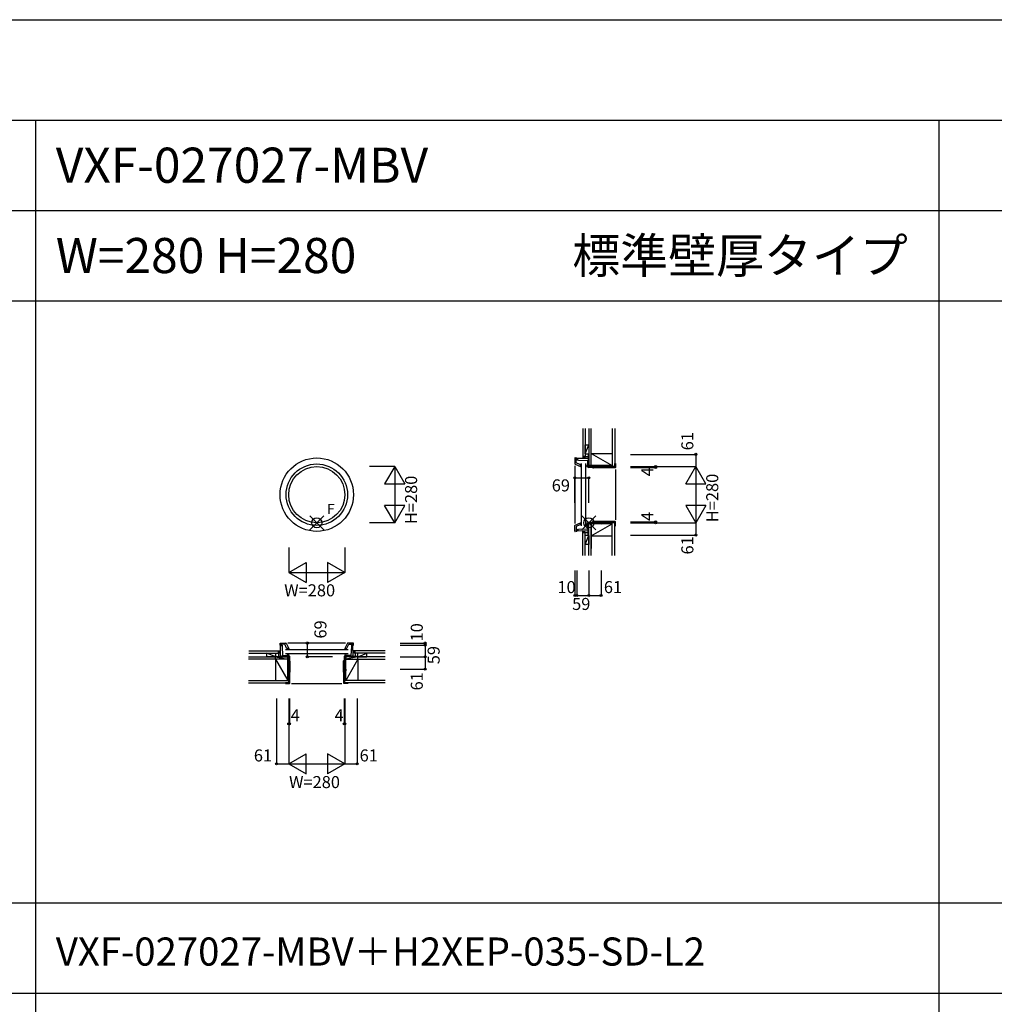
# Model space of a CAD drawing. Extents: x 0 to 27500, y 0 to 20000.
# Drawn here: x 8920 to 13775, y 15095 to 20000 of the extents above; entities that cross this region are included whole.
import ezdxf
from ezdxf.enums import TextEntityAlignment as Align

# ---------------------------------------------------------------- set-up
doc = ezdxf.new("R2010")
doc.units = 0
doc.layers.get('0').update_dxf_attribs({"linetype": 'CONTINUOUS'})
for name, color, linetype in [('YKK_A1', 4, 'CONTINUOUS'), ('YKK_B1', 4, 'CONTINUOUS'), ('YKK_B2', 5, 'CONTINUOUS'), ('YKK_C1', 4, 'CONTINUOUS'), ('YKK_C2', 5, 'CONTINUOUS'), ('YKK_F1', 7, 'CONTINUOUS'), ('YKK_IN', 1, 'CONTINUOUS'), ('YKK_N1', 2, 'CONTINUOUS'), ('YKK_Z1', 7, 'CONTINUOUS')]:
    doc.layers.add(name, color=color, linetype=linetype)
doc.styles.add('EXTFONT', font='txt.shx', dxfattribs={"height": 60, "bigfont": 'EXTFONT'})
doc.styles.get("Standard").update_dxf_attribs({"font": 'txt.shx', "bigfont": '@extfont2.shx'})

msp = doc.modelspace()

# ---------------------------------------------------------------- linework, layer by layer
at = {"layer": 'YKK_A1'}
for radius in [183, 153, 140]:
    msp.add_circle((10400, 17633.6), radius, dxfattribs=at)
at = {"layer": 'YKK_B1', "linetype": 'ByBlock'}
for p, q in [((10217.5, 16884.5), (10217, 16894)), ((10217.5, 16894.5), (10246.4, 16894.5)), ((10218.9, 16884.5), (10217.5, 16884.5)), ((10219, 16888), (10218.9, 16884.5)), ((10219, 16828.5), (10220, 16884)), ((10240.7, 16888.5), (10219.5, 16888.5)), ((10221.5, 16884.5), (10220.5, 16884.5)), ((10222, 16884), (10222.1, 16880.5)), ((10224.4, 16880), (10222.6, 16880)), ((10225, 16884), (10224.9, 16880.5)), ((10226.5, 16884.5), (10225.5, 16884.5)), ((10227, 16884), (10227.4, 16877.5)), ((10227.6, 16877.5), (10227.4, 16877.5)), ((10227.6, 16877.5), (10229.9, 16832.5)), ((10249.9, 16869.4), (10241.1, 16888.2)), ((10247.3, 16893.9), (10260, 16866.7)), ((10552.7, 16893.9), (10540, 16866.7)), ((10550.1, 16869.4), (10558.9, 16888.2)), ((10582.5, 16894.5), (10553.6, 16894.5)), ((10559.3, 16888.5), (10580.5, 16888.5)), ((10572.4, 16877.5), (10570.1, 16832.5)), ((10572.4, 16877.5), (10572.6, 16877.5)), ((10573, 16884), (10572.6, 16877.5)), ((10573.5, 16884.5), (10574.5, 16884.5)), ((10575, 16884), (10575.1, 16880.5)), ((10575.6, 16880), (10577.4, 16880)), ((10578, 16884), (10577.9, 16880.5)), ((10578.5, 16884.5), (10579.5, 16884.5)), ((10581, 16828.5), (10580, 16884)), ((10581, 16888), (10581.1, 16884.5)), ((10581.1, 16884.5), (10582.5, 16884.5)), ((10582.5, 16884.5), (10583, 16894)), ((10199, 16825.5), (10199, 16827.5)), ((10199, 16825.5), (10222.7, 16825.5)), ((10199.5, 16828), (10218.5, 16828)), ((10223.2, 16826), (10223.2, 16828)), ((10223.7, 16828.5), (10226.9, 16828.5)), ((10227.4, 16826), (10227.4, 16828)), ((10227.9, 16825.5), (10241.5, 16825.5)), ((10230.4, 16832), (10252.4, 16832)), ((10242, 16826), (10242.1, 16828.5)), ((10251.4, 16829), (10242.6, 16829)), ((10250, 16867.5), (10249.9, 16869.2)), ((10256.5, 16867), (10250.5, 16867)), ((10252, 16826), (10251.9, 16828.5)), ((10252.5, 16825.5), (10258.5, 16825.5)), ((10253, 16835.5), (10252.9, 16832.5)), ((10254.5, 16836), (10253.5, 16836)), ((10255, 16835.5), (10255.1, 16829.5)), ((10255.6, 16829), (10257.4, 16829)), ((10257, 16865.5), (10257, 16866.5)), ((10260, 16865), (10257.5, 16865)), ((10258, 16835.5), (10257.9, 16829.5)), ((10259.5, 16836), (10258.5, 16836)), ((10260, 16866.5), (10260, 16865)), ((10260, 16835.5), (10260.1, 16829)), ((10264, 16828.5), (10260.6, 16828.5)), ((10264, 16828.5), (10262.9, 16765)), ((10536, 16828.5), (10537.1, 16765)), ((10536, 16828.5), (10539.4, 16828.5)), ((10540, 16835.5), (10539.9, 16829)), ((10540, 16866.5), (10540, 16865)), ((10540, 16865), (10542.5, 16865)), ((10540.5, 16836), (10541.5, 16836)), ((10547.5, 16825.5), (10541.5, 16825.5)), ((10542, 16835.5), (10542.1, 16829.5)), ((10544.4, 16829), (10542.6, 16829)), ((10543, 16865.5), (10543, 16866.5)), ((10543.5, 16867), (10549.5, 16867)), ((10545, 16835.5), (10544.9, 16829.5)), ((10545.5, 16836), (10546.5, 16836)), ((10547, 16835.5), (10547.1, 16832.5)), ((10569.6, 16832), (10547.6, 16832)), ((10548, 16826), (10548.1, 16828.5)), ((10548.6, 16829), (10557.4, 16829)), ((10550, 16867.5), (10550.1, 16869.2)), ((10558, 16826), (10557.9, 16828.5)), ((10572.1, 16825.5), (10558.5, 16825.5)), ((10572.6, 16826), (10572.6, 16828)), ((10576.3, 16828.5), (10573.1, 16828.5)), ((10576.8, 16826), (10576.8, 16828)), ((10601, 16825.5), (10577.3, 16825.5)), ((10600.5, 16828), (10581.5, 16828)), ((10601, 16825.5), (10601, 16827.5)), ((10260, 16798.5), (10260, 16824)), ((10260, 16798.5), (10260.9, 16764.5)), ((10264.6, 16807), (10262.7, 16696)), ((10265.7, 16807), (10264.6, 16807)), ((10265.6, 16694.3), (10267.5, 16802)), ((10267.5, 16802), (10266.2, 16806.6)), ((10532.5, 16802), (10533.8, 16806.6)), ((10534.4, 16694.3), (10532.5, 16802)), ((10534.3, 16807), (10535.4, 16807)), ((10535.4, 16807), (10537.3, 16696)), ((10540, 16798.5), (10539.1, 16764.5)), ((10540, 16798.5), (10540, 16824)), ((10260.9, 16764.5), (10262.4, 16764.5)), ((10539.1, 16764.5), (10537.6, 16764.5)), ((10244.6, 16696), (10244.7, 16693)), ((10246.4, 16696), (10244.6, 16696)), ((10245.2, 16692.5), (10264.5, 16692.5)), ((10246.6, 16695.7), (10246.6, 16695.8)), ((10262.2, 16695.5), (10246.8, 16695.5)), ((10264.7, 16692.6), (10265.6, 16694.2)), ((10535.3, 16692.6), (10534.4, 16694.2)), ((10554.8, 16692.5), (10535.5, 16692.5)), ((10537.8, 16695.5), (10553.2, 16695.5)), ((10553.4, 16695.7), (10553.4, 16695.8)), ((10553.6, 16696), (10555.4, 16696)), ((10555.4, 16696), (10555.3, 16693))]:
    msp.add_line(p, q, dxfattribs=at)
at = {"layer": 'YKK_B1'}
for p, q in [((10543.6, 16894.5), (10256.4, 16894.5)), ((10244, 16863), (10556, 16863)), ((10556, 16840.2), (10244, 16840.2)), ((10274.5, 16692.5), (10525.5, 16692.5))]:
    msp.add_line(p, q, dxfattribs=at)
at = {"layer": 'YKK_B1', "linetype": 'ByBlock'}
for centre, radius, start, end in [((10217.5, 16894), 0.5, 90, 183), ((10219.5, 16888), 0.5, 90, 179), ((10220.5, 16884), 0.5, 90, 179), ((10221.5, 16884), 0.5, 1, 90), ((10222.6, 16880.5), 0.5, 181, 270), ((10224.4, 16880.5), 0.5, 270, 359), ((10225.5, 16884), 0.5, 90, 179), ((10226.5, 16884), 0.5, 3, 90), ((10240.7, 16888), 0.5, 25, 90), ((10246.4, 16893.5), 1, 25, 90), ((10553.6, 16893.5), 1, 90, 155), ((10559.3, 16888), 0.5, 90, 155), ((10573.5, 16884), 0.5, 90, 177), ((10574.5, 16884), 0.5, 1, 90), ((10575.6, 16880.5), 0.5, 181, 270), ((10577.4, 16880.5), 0.5, 270, 359), ((10578.5, 16884), 0.5, 90, 179), ((10579.5, 16884), 0.5, 1, 90), ((10580.5, 16888), 0.5, 1, 90), ((10582.5, 16894), 0.5, 357, 90), ((10199.5, 16827.5), 0.5, 90, 179), ((10218.5, 16828.5), 0.5, 270, 359), ((10222.7, 16826), 0.5, 270, 359), ((10223.7, 16828), 0.5, 90, 179), ((10226.9, 16828), 0.5, 1, 90), ((10227.9, 16826), 0.5, 181, 270), ((10230.4, 16832.5), 0.5, 183, 270), ((10241.5, 16826), 0.5, 270, 359), ((10242.6, 16828.5), 0.5, 90, 179), ((10249.4, 16869.1), 0.5, 1, 25), ((10250.5, 16867.5), 0.5, 181, 270), ((10251.4, 16828.5), 0.5, 1, 90), ((10252.5, 16826), 0.5, 181, 270), ((10252.4, 16832.5), 0.5, 270, 359), ((10253.5, 16835.5), 0.5, 90, 179), ((10254.5, 16835.5), 0.5, 1, 90), ((10255.6, 16829.5), 0.5, 181, 270), ((10256.5, 16866.5), 0.5, 0, 90), ((10257.5, 16865.5), 0.5, 180, 270), ((10257.4, 16829.5), 0.5, 270, 359), ((10258.5, 16835.5), 0.5, 90, 179), ((10258.5, 16824), 1.5, 0, 90), ((10259.5, 16835.5), 0.5, 1, 90), ((10259.5, 16866.5), 0.5, 0, 25), ((10260.6, 16829), 0.5, 181, 270), ((10539.4, 16829), 0.5, 270, 359), ((10540.5, 16866.5), 0.5, 155, 180), ((10540.5, 16835.5), 0.5, 90, 179), ((10541.5, 16824), 1.5, 90, 180), ((10541.5, 16835.5), 0.5, 1, 90), ((10542.6, 16829.5), 0.5, 181, 270), ((10542.5, 16865.5), 0.5, 270, 0), ((10543.5, 16866.5), 0.5, 90, 180), ((10544.4, 16829.5), 0.5, 270, 359), ((10545.5, 16835.5), 0.5, 90, 179), ((10546.5, 16835.5), 0.5, 1, 90), ((10547.6, 16832.5), 0.5, 181, 270), ((10547.5, 16826), 0.5, 270, 359), ((10548.6, 16828.5), 0.5, 90, 179), ((10549.5, 16867.5), 0.5, 270, 359), ((10550.6, 16869.1), 0.5, 155, 179), ((10557.4, 16828.5), 0.5, 1, 90), ((10558.5, 16826), 0.5, 181, 270), ((10569.6, 16832.5), 0.5, 270, 357), ((10572.1, 16826), 0.5, 270, 359), ((10573.1, 16828), 0.5, 90, 179), ((10576.3, 16828), 0.5, 1, 90), ((10577.3, 16826), 0.5, 181, 270), ((10581.5, 16828.5), 0.5, 181, 270), ((10600.5, 16827.5), 0.5, 1, 90), ((10261.5, 16798.5), 1.5, 180, 181.4875), ((10265.7, 16806.5), 0.5, 15.7774, 90), ((10534.3, 16806.5), 0.5, 90, 164.2226), ((10538.5, 16798.5), 1.5, 358.5125, 0), ((10262.4, 16765), 0.5, 270, 359), ((10537.6, 16765), 0.5, 181, 270), ((10245.2, 16693), 0.5, 181, 270), ((10246.4, 16695.8), 0.2, 1, 90), ((10246.8, 16695.7), 0.2, 181, 270), ((10262.2, 16696), 0.5, 270, 359), ((10264.5, 16692.7), 0.2, 270, 330), ((10265.4, 16694.3), 0.2, 330, 359), ((10534.6, 16694.3), 0.2, 181, 210), ((10535.5, 16692.7), 0.2, 210, 270), ((10537.8, 16696), 0.5, 181, 270), ((10553.2, 16695.7), 0.2, 270, 359), ((10553.6, 16695.8), 0.2, 90, 179), ((10554.8, 16693), 0.5, 270, 359)]:
    msp.add_arc(centre, radius, start, end, dxfattribs=at)
at = {"layer": 'YKK_B2', "linetype": 'Continuous'}
for p, q in [((10209.3, 16855.5), (10219.5, 16855.5)), ((10209.3, 16842.5), (10209.3, 16855.5)), ((10218.1, 16855.5), (10209.3, 16846.6)), ((10212.5, 16855.5), (10209.3, 16852.3)), ((10209.3, 16855.5), (10209.3, 16843.5)), ((10209.3, 16845.5), (10219.3, 16845.5)), ((10219.4, 16851.1), (10213.8, 16845.5)), ((10590.7, 16855.5), (10580.5, 16855.5)), ((10580.6, 16852.2), (10583.9, 16855.5)), ((10580.7, 16846.6), (10589.6, 16855.5)), ((10590.7, 16845.5), (10580.7, 16845.5)), ((10585.2, 16845.5), (10590.7, 16851)), ((10590.7, 16843.5), (10590.7, 16855.5))]:
    msp.add_line(p, q, dxfattribs=at)
at = {"layer": 'YKK_C1', "linetype": 'ByBlock'}
for p, q in [((11686, 17816.1), (11686, 17787.3)), ((11696, 17816.1), (11686.5, 17816.6)), ((11692, 17793), (11692, 17814.1)), ((11692.5, 17814.6), (11696, 17814.7)), ((11696, 17814.7), (11696, 17816.1)), ((11696, 17812.1), (11696, 17813.1)), ((11696, 17807.1), (11696, 17808.1)), ((11752, 17814.6), (11696.5, 17813.6)), ((11696.5, 17811.6), (11700, 17811.6)), ((11696.5, 17808.6), (11700, 17808.7)), ((11696.5, 17806.6), (11703, 17806.3)), ((11700.5, 17809.2), (11700.5, 17811.1)), ((11752, 17809.9), (11752, 17806.8)), ((11752.5, 17834.1), (11752.5, 17815.1)), ((11754.5, 17810.4), (11752.5, 17810.4)), ((11755, 17834.6), (11753, 17834.6)), ((11755, 17834.6), (11755, 17810.9)), ((11686.6, 17786.3), (11713.8, 17773.7)), ((11711.1, 17783.7), (11692.3, 17792.5)), ((11703, 17806.1), (11703, 17806.3)), ((11703, 17806.1), (11748, 17803.7)), ((11713, 17783.6), (11711.3, 17783.7)), ((11713.5, 17777.1), (11713.5, 17783.1)), ((11715, 17776.6), (11714, 17776.6)), ((11714, 17773.6), (11715.5, 17773.6)), ((11715.5, 17773.6), (11715.5, 17776.1)), ((11744.5, 17779.1), (11744.5, 17780.1)), ((11744.5, 17774.1), (11744.5, 17775.1)), ((11745, 17780.6), (11748, 17780.7)), ((11745, 17778.6), (11751, 17778.5)), ((11745, 17775.6), (11751, 17775.7)), ((11745, 17773.6), (11751.5, 17773.5)), ((11748.5, 17803.2), (11748.5, 17781.2)), ((11751.5, 17782.2), (11751.5, 17791.1)), ((11751.5, 17778), (11751.5, 17776.2)), ((11754.5, 17791.6), (11752, 17791.6)), ((11754.5, 17781.6), (11752, 17781.7)), ((11752, 17769.6), (11752, 17773)), ((11752, 17769.6), (11815.5, 17770.7)), ((11754.5, 17806.2), (11752.5, 17806.3)), ((11755, 17805.7), (11755, 17792.1)), ((11755, 17781.1), (11755, 17775.1)), ((11782, 17773.6), (11756.5, 17773.6)), ((11773.5, 17769), (11884.5, 17771)), ((11773.5, 17767.9), (11773.5, 17769)), ((11778.5, 17766.1), (11773.9, 17767.4)), ((11886.2, 17768), (11778.5, 17766.1)), ((11782, 17773.6), (11816, 17772.7)), ((11816, 17772.7), (11816, 17771.2)), ((11884.5, 17787.2), (11884.5, 17789)), ((11884.5, 17789), (11887.5, 17789)), ((11884.8, 17787), (11884.7, 17787)), ((11885, 17771.5), (11885, 17786.8)), ((11887.9, 17769), (11886.3, 17768)), ((11888, 17788.5), (11888, 17769.1)), ((11686, 17451.1), (11686, 17480)), ((11686.6, 17480.9), (11713.8, 17493.6)), ((11692, 17474.3), (11692, 17453.1)), ((11711.1, 17483.5), (11692.3, 17474.7)), ((11703, 17461.2), (11748, 17463.5)), ((11713, 17483.6), (11711.3, 17483.6)), ((11713.5, 17490.1), (11713.5, 17484.1)), ((11714, 17493.6), (11715.5, 17493.6)), ((11715, 17490.6), (11714, 17490.6)), ((11715.5, 17493.6), (11715.5, 17491.1)), ((11744.5, 17493.1), (11744.5, 17492.1)), ((11744.5, 17488.1), (11744.5, 17487.1)), ((11745, 17493.6), (11751.5, 17493.7)), ((11745, 17491.6), (11751, 17491.5)), ((11745, 17488.6), (11751, 17488.7)), ((11745, 17486.6), (11748, 17486.6)), ((11748.5, 17464), (11748.5, 17486.1)), ((11751.5, 17489.2), (11751.5, 17491)), ((11751.5, 17485.1), (11751.5, 17476.2)), ((11752, 17497.6), (11815.5, 17496.5)), ((11752, 17497.6), (11752, 17494.2)), ((11754.5, 17485.6), (11752, 17485.6)), ((11754.5, 17475.6), (11752, 17475.7)), ((11755, 17486.1), (11755, 17492.1)), ((11755, 17461.5), (11755, 17475.1)), ((11782, 17493.6), (11756.5, 17493.6)), ((11773.5, 17499.3), (11773.5, 17498.2)), ((11773.5, 17498.2), (11884.5, 17496.3)), ((11778.5, 17501.1), (11773.9, 17499.8)), ((11886.2, 17499.3), (11778.5, 17501.1)), ((11782, 17493.6), (11816, 17494.5)), ((11816, 17494.5), (11816, 17496)), ((11884.5, 17480), (11884.5, 17478.2)), ((11884.5, 17478.2), (11887.5, 17478.3)), ((11884.8, 17480.2), (11884.7, 17480.2)), ((11885, 17495.8), (11885, 17480.4)), ((11887.9, 17498.3), (11886.3, 17499.2)), ((11888, 17478.8), (11888, 17498.1)), ((11696, 17451.1), (11686.5, 17450.6)), ((11692.5, 17452.6), (11696, 17452.5)), ((11696, 17460.1), (11696, 17459.1)), ((11696, 17455.1), (11696, 17454.1)), ((11696, 17452.5), (11696, 17451.1)), ((11696.5, 17460.6), (11703, 17461)), ((11696.5, 17458.6), (11700, 17458.5)), ((11696.5, 17455.6), (11700, 17455.7)), ((11752, 17452.6), (11696.5, 17453.6)), ((11700.5, 17458), (11700.5, 17456.2)), ((11703, 17461.2), (11703, 17461)), ((11752, 17457.4), (11752, 17460.5)), ((11754.5, 17461), (11752.5, 17461)), ((11754.5, 17456.8), (11752.5, 17456.9)), ((11752.5, 17433.2), (11752.5, 17452.1)), ((11755, 17432.6), (11753, 17432.7)), ((11755, 17432.6), (11755, 17456.3))]:
    msp.add_line(p, q, dxfattribs=at)
at = {"layer": 'YKK_C1'}
for p, q in [((11686, 17777.3), (11686, 17490)), ((11717.5, 17789.6), (11717.5, 17477.6)), ((11740.3, 17477.6), (11740.3, 17789.6)), ((11888, 17759.1), (11888, 17508.1))]:
    msp.add_line(p, q, dxfattribs=at)
at = {"layer": 'YKK_C1', "linetype": 'ByBlock'}
for centre, radius, start, end in [((11686.5, 17816.1), 0.5, 87, 180), ((11692.5, 17814.1), 0.5, 91, 180), ((11696.5, 17813.1), 0.5, 91, 180), ((11696.5, 17812.1), 0.5, 180, 269), ((11696.5, 17808.1), 0.5, 91, 180), ((11696.5, 17807.1), 0.5, 180, 267), ((11700, 17811.1), 0.5, 0, 89), ((11700, 17809.2), 0.5, 271, 0), ((11752, 17815.1), 0.5, 271, 0), ((11752.5, 17809.9), 0.5, 91, 180), ((11752.5, 17806.8), 0.5, 180, 269), ((11753, 17834.1), 0.5, 91, 180), ((11754.5, 17810.9), 0.5, 271, 0), ((11687, 17787.3), 1, 180, 245), ((11692.5, 17793), 0.5, 180, 245), ((11711.4, 17784.2), 0.5, 245, 269), ((11713, 17783.1), 0.5, 0, 89), ((11714, 17777.1), 0.5, 180, 270), ((11714, 17774.1), 0.5, 245, 270), ((11715, 17776.1), 0.5, 0, 90), ((11745, 17780.1), 0.5, 91, 180), ((11745, 17779.1), 0.5, 180, 269), ((11745, 17775.1), 0.5, 91, 180), ((11745, 17774.1), 0.5, 180, 269), ((11748, 17803.2), 0.5, 0, 87), ((11748, 17781.2), 0.5, 271, 0), ((11751, 17778), 0.5, 0, 89), ((11751, 17776.2), 0.5, 271, 0), ((11752, 17791.1), 0.5, 91, 180), ((11752, 17782.2), 0.5, 180, 269), ((11751.5, 17773), 0.5, 0, 89), ((11754.5, 17805.7), 0.5, 0, 89), ((11754.5, 17792.1), 0.5, 271, 0), ((11754.5, 17781.1), 0.5, 0, 89), ((11756.5, 17775.1), 1.5, 180, 270), ((11774, 17767.9), 0.5, 180, 254.2226), ((11782, 17772.1), 1.5, 88.5125, 90), ((11815.5, 17771.2), 0.5, 271, 0), ((11884.7, 17787.2), 0.2, 180, 269), ((11884.5, 17771.5), 0.5, 271, 0), ((11884.8, 17786.8), 0.2, 0, 89), ((11886.2, 17768.2), 0.2, 271, 300), ((11887.5, 17788.5), 0.5, 0, 89), ((11887.8, 17769.1), 0.2, 300, 0), ((11687, 17480), 1, 115, 180), ((11692.5, 17474.3), 0.5, 115, 180), ((11711.4, 17483.1), 0.5, 91, 115), ((11713, 17484.1), 0.5, 271, 0), ((11714, 17490.1), 0.5, 90, 180), ((11714, 17493.1), 0.5, 90, 115), ((11715, 17491.1), 0.5, 270, 0), ((11745, 17493.1), 0.5, 91, 180), ((11745, 17492.1), 0.5, 180, 269), ((11745, 17488.1), 0.5, 91, 180), ((11745, 17487.1), 0.5, 180, 269), ((11748, 17486.1), 0.5, 0, 89), ((11748, 17464), 0.5, 273, 0), ((11751, 17491), 0.5, 0, 89), ((11751, 17489.2), 0.5, 271, 0), ((11751.5, 17494.2), 0.5, 271, 0), ((11752, 17485.1), 0.5, 91, 180), ((11752, 17476.2), 0.5, 180, 269), ((11754.5, 17486.1), 0.5, 271, 0), ((11754.5, 17475.1), 0.5, 0, 89), ((11756.5, 17492.1), 1.5, 90, 180), ((11774, 17499.3), 0.5, 105.7774, 180), ((11782, 17495.1), 1.5, 270, 271.4875), ((11815.5, 17496), 0.5, 0, 89), ((11884.5, 17495.8), 0.5, 0, 89), ((11884.7, 17480), 0.2, 91, 180), ((11884.8, 17480.4), 0.2, 271, 0), ((11886.2, 17499.1), 0.2, 60, 89), ((11887.5, 17478.8), 0.5, 271, 0), ((11887.8, 17498.1), 0.2, 0, 60), ((11686.5, 17451.1), 0.5, 180, 273), ((11692.5, 17453.1), 0.5, 180, 269), ((11696.5, 17460.1), 0.5, 93, 180), ((11696.5, 17459.1), 0.5, 180, 269), ((11696.5, 17455.1), 0.5, 91, 180), ((11696.5, 17454.1), 0.5, 180, 269), ((11700, 17458), 0.5, 0, 89), ((11700, 17456.2), 0.5, 271, 0), ((11752.5, 17460.5), 0.5, 91, 180), ((11752.5, 17457.4), 0.5, 180, 269), ((11752, 17452.1), 0.5, 0, 89), ((11753, 17433.2), 0.5, 180, 269), ((11754.5, 17461.5), 0.5, 271, 0), ((11754.5, 17456.3), 0.5, 0, 89)]:
    msp.add_arc(centre, radius, start, end, dxfattribs=at)
at = {"layer": 'YKK_C2', "linetype": 'Continuous'}
for p, q in [((11725, 17824.3), (11725, 17814.1)), ((11725, 17815.5), (11733.9, 17824.3)), ((11725, 17821.1), (11728.2, 17824.3)), ((11725, 17824.3), (11737, 17824.3)), ((11729.4, 17814.2), (11735, 17819.8)), ((11735, 17824.3), (11735, 17814.3)), ((11725, 17443.1), (11725, 17453.1)), ((11725, 17449.9), (11728.1, 17453)), ((11725, 17444.2), (11733.7, 17452.9)), ((11737, 17443.1), (11725, 17443.1)), ((11738, 17443.1), (11725, 17443.1)), ((11729.5, 17443.1), (11735, 17448.6)), ((11735, 17443.1), (11735, 17452.9)), ((11735, 17452.9), (11735, 17452.9))]:
    msp.add_line(p, q, dxfattribs=at)
at = {"layer": 'YKK_F1', "color": 7}
for p, q in [((0, 20000), (27500, 20000)), ((0, 19500), (27000, 19500)), ((9000, 0), (9000, 19500)), ((13500, 0), (13500, 19500)), ((0, 19050), (27000, 19050)), ((0, 18600), (27000, 18600)), ((0, 15600), (27000, 15600)), ((0, 15150), (27000, 15150))]:
    msp.add_line(p, q, dxfattribs=at)
at = {"layer": 'YKK_IN', "linetype": 'Continuous'}
for p, q in [((10364.6, 17458.3), (10435.4, 17529)), ((10364.6, 17529), (10435.4, 17458.3)), ((11790.4, 17458.3), (11719.6, 17529)), ((11790.4, 17529), (11719.6, 17458.3))]:
    msp.add_line(p, q, dxfattribs=at)
for centre in [(10400, 17493.6), (11755, 17493.6)]:
    msp.add_circle(centre, 25, dxfattribs=at)
at = {"layer": 'YKK_N1', "linetype": 'Continuous'}
for p, q in [((11963, 17834.6), (12288, 17834.6)), ((12288, 17834.6), (12288, 17773.6)), ((10788, 17773.6), (10663, 17773.6)), ((10788, 17773.6), (10738, 17687)), ((10788, 17773.6), (10838, 17687)), ((10788, 17773.6), (10788, 17493.6)), ((11963, 17773.6), (12288, 17773.6)), ((11963, 17769.6), (12088, 17769.6)), ((12088, 17773.6), (12088, 17769.6)), ((12238, 17687), (12288, 17773.6)), ((12338, 17687), (12288, 17773.6)), ((12288, 17773.6), (12288, 17493.6)), ((11686, 17718), (11755, 17718)), ((11686, 17593), (11686, 17718)), ((11755, 17593), (11755, 17718)), ((10738, 17687), (10838, 17687)), ((12238, 17687), (12338, 17687)), ((10838, 17580.2), (10738, 17580.2)), ((10788, 17493.6), (10738, 17580.2)), ((10788, 17493.6), (10838, 17580.2)), ((12338, 17580.2), (12238, 17580.2)), ((12238, 17580.2), (12288, 17493.6)), ((12338, 17580.2), (12288, 17493.6)), ((10788, 17493.6), (10663, 17493.6)), ((11963, 17497.6), (12088, 17497.6)), ((11963, 17493.6), (12288, 17493.6)), ((12088, 17497.6), (12088, 17493.6)), ((12288, 17493.6), (12288, 17432.6)), ((11963, 17432.6), (12288, 17432.6)), ((10260, 17370.6), (10260, 17245.6)), ((10540, 17370.6), (10540, 17245.6)), ((10260, 17245.6), (10346.6, 17295.6)), ((10346.6, 17295.6), (10346.6, 17195.6)), ((10540, 17245.6), (10453.4, 17295.6)), ((10453.4, 17295.6), (10453.4, 17195.6)), ((10260, 17245.6), (10540, 17245.6)), ((10260, 17245.6), (10346.6, 17195.6)), ((10540, 17245.6), (10453.4, 17195.6)), ((11686, 17256.2), (11686, 17131.2)), ((11696, 17256.2), (11696, 17131.2)), ((11755, 17256.2), (11755, 17131.2)), ((11816, 17256.2), (11816, 17131.2)), ((11686, 17131.2), (11696, 17131.2)), ((11696, 17131.2), (11755, 17131.2)), ((11755, 17131.2), (11816, 17131.2)), ((10352.8, 16894.5), (10352.8, 16825.5)), ((10815.1, 16894.5), (10940.1, 16894.5)), ((10815.1, 16884.5), (10940.1, 16884.5)), ((10940.1, 16894.5), (10940.1, 16884.5)), ((10940.1, 16884.5), (10940.1, 16825.5)), ((10477.8, 16825.5), (10352.8, 16825.5)), ((10815.1, 16825.5), (10940.1, 16825.5)), ((10940.1, 16825.5), (10940.1, 16764.5)), ((10815.1, 16764.5), (10940.1, 16764.5)), ((10199, 16617.5), (10199, 16292.5)), ((10260, 16617.5), (10260, 16292.5)), ((10264, 16617.5), (10264, 16492.5)), ((10536, 16617.5), (10536, 16492.5)), ((10540, 16617.5), (10540, 16292.5)), ((10601, 16617.5), (10601, 16292.5)), ((10260, 16492.5), (10264, 16492.5)), ((10536, 16492.5), (10540, 16492.5)), ((10260, 16292.5), (10346.6, 16342.5)), ((10346.6, 16242.5), (10346.6, 16342.5)), ((10453.4, 16342.5), (10453.4, 16242.5)), ((10540, 16292.5), (10453.4, 16342.5)), ((10199, 16292.5), (10260, 16292.5)), ((10260, 16292.5), (10346.6, 16242.5)), ((10260, 16292.5), (10540, 16292.5)), ((10540, 16292.5), (10453.4, 16242.5)), ((10540, 16292.5), (10601, 16292.5))]:
    msp.add_line(p, q, dxfattribs=at)
for centre in [(12288, 17834.6), (12088, 17773.6), (12088, 17769.6), (11686, 17718), (11755, 17718), (12088, 17497.6), (12088, 17493.6), (12288, 17432.6), (11686, 17131.2), (11696, 17131.2), (11755, 17131.2), (11816, 17131.2), (10352.8, 16894.5), (10940.1, 16894.5), (10940.1, 16884.5), (10352.8, 16825.5), (10940.1, 16825.5), (10940.1, 16764.5), (10260, 16492.5), (10264, 16492.5), (10536, 16492.5), (10540, 16492.5), (10199, 16292.5), (10601, 16292.5)]:
    msp.add_circle(centre, 5, dxfattribs=at)
at = {"layer": 'YKK_Z1', "linetype": 'Continuous'}
for p, q in [((11725, 17964), (11725, 17824.3)), ((11737, 17964), (11737, 17824.3)), ((11755, 17964), (11755, 17778.6)), ((11767, 17778.6), (11767, 17964)), ((11767, 17838.6), (11767, 17964)), ((11767, 17838.6), (11767, 17964)), ((11872, 17964), (11872, 17773.6)), ((11884.5, 17964), (11884.5, 17773.6)), ((11737, 17837.6), (11737, 17882.6)), ((11737, 17882.6), (11755, 17882.6)), ((11737, 17837.7), (11755, 17882.6)), ((11755, 17882.6), (11755, 17837.6)), ((11738, 17824.3), (11725, 17824.3)), ((11737, 17837.6), (11755, 17837.6)), ((11738, 17824.3), (11752.5, 17824.3)), ((11752.5, 17824.3), (11752.5, 17815.1)), ((11767, 17778.6), (11767, 17838.6)), ((11767, 17838.6), (11872, 17838.6)), ((11767, 17838.6), (11872, 17778.6)), ((11872, 17838.6), (11872, 17778.6)), ((11816, 17778.6), (11755, 17778.6)), ((11755, 17778.6), (11755, 17773.6)), ((11816, 17773.6), (11755, 17778.6)), ((11767, 17778.6), (11755, 17778.6)), ((11755, 17773.6), (11816, 17773.6)), ((11872, 17778.6), (11767, 17778.6)), ((11816, 17773.6), (11816, 17778.6)), ((11816, 17778.6), (11816, 17773.6)), ((11872, 17778.6), (11816, 17778.6)), ((11816, 17778.6), (11872, 17773.6)), ((11872, 17773.6), (11816, 17773.6)), ((11872, 17778.6), (11872, 17773.6)), ((11884.5, 17773.6), (11872, 17773.6)), ((11755, 17488.6), (11755, 17493.6)), ((11755, 17493.6), (11816, 17493.6)), ((11816, 17493.6), (11755, 17488.6)), ((11767, 17488.6), (11755, 17488.6)), ((11816, 17488.6), (11755, 17488.6)), ((11755, 17331.2), (11755, 17488.6)), ((11872, 17488.6), (11767, 17488.6)), ((11767, 17488.6), (11767, 17428.6)), ((11767, 17428.6), (11872, 17488.6)), ((11767, 17331.2), (11767, 17488.6)), ((11816, 17493.6), (11816, 17488.6)), ((11816, 17488.6), (11816, 17493.6)), ((11872, 17493.6), (11816, 17493.6)), ((11816, 17488.6), (11872, 17493.6)), ((11872, 17488.6), (11816, 17488.6)), ((11872, 17331.1), (11872, 17493.6)), ((11884.5, 17493.6), (11872, 17493.6)), ((11872, 17428.6), (11872, 17488.6)), ((11884.5, 17331.1), (11884.5, 17493.6)), ((11725, 17331.2), (11725, 17443.1)), ((11737, 17331.2), (11737, 17443.1)), ((11737, 17384.6), (11737, 17429.6)), ((11754, 17429.6), (11737, 17429.6)), ((11737, 17384.6), (11754, 17427.1)), ((11750, 17443.1), (11738, 17443.1)), ((11755, 17429.6), (11755, 17384.6)), ((11767, 17418.9), (11767, 17441.1)), ((11767, 17441.1), (11767, 17418.9)), ((11767, 17428.6), (11767, 17364.9)), ((11767, 17428.6), (11872, 17428.6)), ((11755, 17384.6), (11737, 17384.6)), ((10060.1, 16825.5), (10195, 16825.5)), ((10061.4, 16855.5), (10209.3, 16855.5)), ((10061.4, 16843.5), (10209.3, 16843.5)), ((10191, 16827.5), (10151, 16843.5)), ((10151, 16843.5), (10196, 16843.5)), ((10151, 16825.5), (10151, 16843.5)), ((10196, 16825.5), (10151, 16825.5)), ((10195, 16813.5), (10195, 16825.5)), ((10195, 16825.5), (10255, 16825.5)), ((10195, 16825.5), (10255, 16813.5)), ((10195, 16813.5), (10195, 16825.5)), ((10196, 16827.5), (10196, 16843.5)), ((10209.3, 16842.5), (10209.3, 16828)), ((10209.3, 16828), (10218.5, 16828)), ((10255, 16825.5), (10255, 16813.5)), ((10255, 16764.5), (10255, 16825.5)), ((10255, 16825.5), (10260, 16825.5)), ((10260, 16764.5), (10255, 16825.5)), ((10260, 16825.5), (10260, 16764.5)), ((10545, 16825.5), (10540, 16825.5)), ((10540, 16825.5), (10540, 16764.5)), ((10540, 16764.5), (10545, 16825.5)), ((10605, 16825.5), (10545, 16825.5)), ((10545, 16825.5), (10545, 16813.5)), ((10605, 16825.5), (10545, 16813.5)), ((10545, 16764.5), (10545, 16825.5)), ((10590.7, 16828), (10581.5, 16828)), ((10590.7, 16842.5), (10590.7, 16855.5)), ((10740.1, 16855.5), (10590.7, 16855.5)), ((10740.1, 16843.5), (10590.7, 16843.5)), ((10590.7, 16842.5), (10590.7, 16828)), ((10604, 16827.5), (10604, 16843.5)), ((10649, 16843.5), (10604, 16843.5)), ((10604, 16825.5), (10649, 16825.5)), ((10605, 16813.5), (10605, 16825.5)), ((10605, 16813.5), (10605, 16825.5)), ((10739.9, 16825.5), (10605, 16825.5)), ((10609, 16827.5), (10649, 16843.5)), ((10649, 16825.5), (10649, 16843.5)), ((10195, 16813.5), (10060.1, 16813.5)), ((10090, 16813.5), (10060.1, 16813.5)), ((10150, 16813.5), (10082.3, 16813.5)), ((10195, 16813.5), (10127.3, 16813.5)), ((10255, 16813.5), (10195, 16813.5)), ((10255, 16813.5), (10195, 16813.5)), ((10195, 16813.5), (10195, 16708.5)), ((10195, 16813.5), (10255, 16708.5)), ((10255, 16708.5), (10255, 16813.5)), ((10545, 16813.5), (10605, 16813.5)), ((10545, 16708.5), (10545, 16813.5)), ((10545, 16813.5), (10605, 16813.5)), ((10605, 16813.5), (10545, 16708.5)), ((10605, 16813.5), (10739.9, 16813.5)), ((10605, 16813.5), (10605, 16708.5)), ((10605, 16813.5), (10672.7, 16813.5)), ((10650, 16813.5), (10717.7, 16813.5)), ((10710, 16813.5), (10739.9, 16813.5)), ((10260, 16764.5), (10255, 16764.5)), ((10255, 16764.5), (10260, 16764.5)), ((10255, 16708.5), (10255, 16764.5)), ((10255, 16764.5), (10260, 16708.5)), ((10260, 16708.5), (10260, 16764.5)), ((10540, 16764.5), (10545, 16764.5)), ((10545, 16764.5), (10540, 16764.5)), ((10540, 16708.5), (10540, 16764.5)), ((10545, 16764.5), (10540, 16708.5)), ((10545, 16708.5), (10545, 16764.5)), ((10060, 16708.5), (10260, 16708.5)), ((10060, 16696), (10260, 16696)), ((10255, 16708.5), (10260, 16708.5)), ((10260, 16696), (10260, 16708.5)), ((10740, 16708.5), (10540, 16708.5)), ((10540, 16696), (10540, 16708.5)), ((10740, 16696), (10540, 16696)), ((10605, 16708.5), (10545, 16708.5))]:
    msp.add_line(p, q, dxfattribs=at)

# ---------------------------------------------------------------- texts
at = {"style": 'EXTFONT'}
for s, height, p in [('VXF-027027-MBV', 175, (9100, 19187.5)), ('W=280 H=280', 175, (9100, 18737.5)), ('VXF-027027-MBV＋H2XEP-035-SD-L2', 140, (9100, 15287.5))]:
    msp.add_text(s, height=height, dxfattribs=at).set_placement(p)
at = {"color": 3, "style": 'EXTFONT'}
msp.add_text('標準壁厚タイプ', height=175, dxfattribs=at).set_placement((13344.1, 18737.5), align=Align.RIGHT)
at = {"layer": 'YKK_A1'}
msp.add_text('F', height=50, dxfattribs=at).set_placement((10451.4, 17537.8))
at = {"layer": 'YKK_N1', "linetype": 'Continuous'}
for s, p in [('61', (12276, 17854.6)), ('4', (12076, 17725.1)), ('4', (12076, 17503)), ('61', (12276, 17335.6)), ('10', (10928.1, 16902.5)), ('59', (11012.1, 16789)), ('61', (10928.1, 16658.5))]:
    msp.add_text(s, height=60, rotation=90, dxfattribs=at).set_placement(p)
at = {"layer": 'YKK_N1'}
for s, p in [('H=280', (10899.8, 17486.9)), ('H=280', (12400, 17496.5)), ('69', (10448.1, 16916.8))]:
    msp.add_text(s, height=60, rotation=90, dxfattribs=at).set_placement(p)
for s, p in [('69', (11570.4, 17649.9)), ('W=280', (10237.8, 17127.1)), ('W=280', (10261.9, 16171.7))]:
    msp.add_text(s, height=60, dxfattribs=at).set_placement(p)
at = {"layer": 'YKK_N1', "linetype": 'Continuous'}
for s, p in [('10', (11598.7, 17143.2)), ('61', (11830.1, 17143.2)), ('59', (11672, 17059.2)), ('4', (10269.9, 16504.5)), ('4', (10488.5, 16504.5)), ('61', (10086.5, 16304.5)), ('61', (10613.5, 16304.5))]:
    msp.add_text(s, height=60, dxfattribs=at).set_placement(p)

doc.saveas('drawing.dxf')
